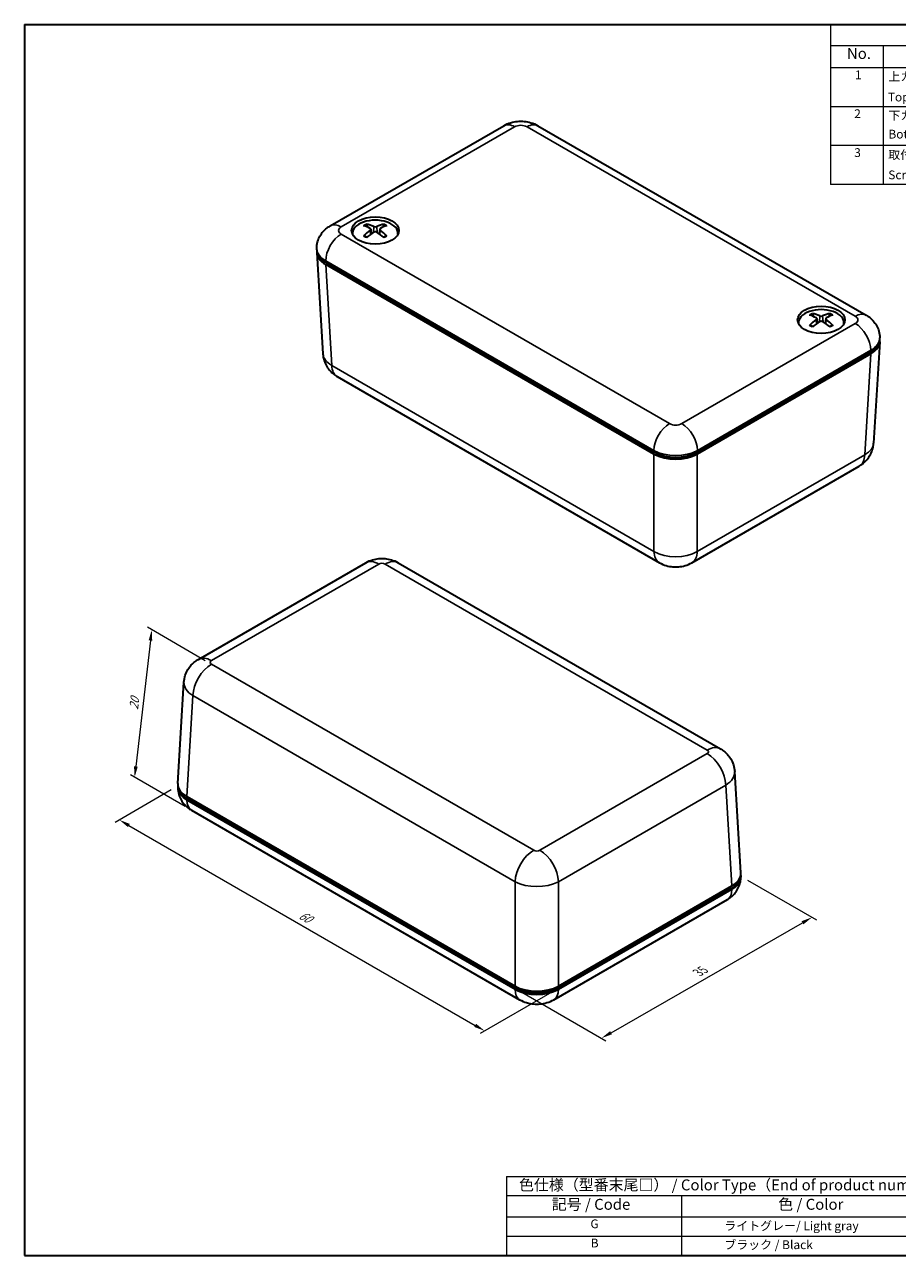
# Model space of a CAD drawing. Units: millimetres. Extents: x 7 to 1015, y 4 to 191.
# Drawn here: x 7 to 107, y 4 to 144 of the extents above; entities that cross this region are included whole.
import ezdxf

# ---------------------------------------------------------------- set-up
doc = ezdxf.new("R2010")
doc.units = ezdxf.units.MM
doc.header["$LTSCALE"] = 0.5
doc.layers.get('Defpoints').update_dxf_attribs({"lineweight": 25})
for name, color, linetype, lineweight in [('Border (ISO)', 7, 'Continuous', 35), ('Dimension (ISO)', 7, 'Continuous', 18), ('Symbol (ISO)', 7, 'Continuous', 18), ('Visible (ISO)', 7, 'Continuous', 35), ('Visible Narrow (ISO)', 7, 'Continuous', 25)]:
    doc.layers.add(name, color=color, linetype=linetype, lineweight=lineweight)
doc.styles.add('Note Text (TK)', font='txt')
doc.styles.add('Note Text (TK2)', font='txt')
doc.dimstyles.new('Default - Method 1b (TK)', dxfattribs={"dimscale": 0.5, "dimtxt": 2.5, "dimasz": 2.5, "dimexe": 1, "dimexo": 1.5, "dimgap": 1, "dimtad": 1, "dimtoh": 1, "dimrnd": 1e-08, "dimdsep": 46, "dimtxsty": 'Note Text (TK)', "dimcen": 0.09, "dimdle": 5, "dimclrd": 100, "dimclre": 100, "dimclrt": 7, "dimadec": 1, "dimazin": 1, "dimtfac": 1, "dimtmove": 0, "dimatfit": 3, "dimfxl": 1, "dimtolj": 1, "dimlwd": -1, "dimlwe": -1, "dimarcsym": 0})

# ---------------------------------------------------------------- blocks, each defined once
blk = doc.blocks.new('図面枠 tk図枠')
at = {"layer": 'Border (ISO)'}
for p, q in [((14.5, 289), (405.5, 289)), ((14.5, 289), (14.5, 8)), ((405.5, 289), (405.5, 8)), ((14.5, 8), (405.5, 8))]:
    blk.add_line(p, q, dxfattribs=at)
blk = doc.blocks.new('テーブル1')
at = {"layer": 'Symbol (ISO)'}
for p, q in [((124.5, 25.98), (224.5, 25.98)), ((124.5, 25.98), (124.5, 21.7)), ((224.5, 25.98), (224.5, 21.7)), ((124.5, 21.7), (224.5, 21.7)), ((124.5, 21.7), (124.5, 16.8)), ((164.5, 21.7), (164.5, 16.8)), ((224.5, 21.7), (224.5, 16.8)), ((124.5, 16.8), (224.5, 16.8)), ((124.5, 16.8), (124.5, 8)), ((164.5, 16.8), (164.5, 8)), ((224.5, 16.8), (224.5, 8)), ((124.5, 12.4), (224.5, 12.4)), ((124.5, 8), (224.5, 8))]:
    blk.add_line(p, q, dxfattribs=at)
at = {"layer": 'Symbol (ISO)', "color": 7, "attachment_point": 7}
for s, insert, char_height, style in [('色仕様（型番末尾□） / Color Type（End of product number）', (127.38, 22.06), 2.5, 'Note Text (TK)'), ('記号 / Code', (134.86, 17.63), 2.5, 'Note Text (TK)'), ('色 / Color', (186.56, 17.63), 2.5, 'Note Text (TK)'), ('G', (143.69, 13.58), 2, 'Note Text (TK2)'), ('              ライトグレー/ Light gray', (165.7, 13.13), 2, 'Note Text (TK2)'), ('B', (143.76, 9.2), 2, 'Note Text (TK2)'), ('              ブラック / Black', (165.7, 8.81), 2, 'Note Text (TK2)')]:
    blk.add_mtext(s, dxfattribs=dict(at, insert=insert, char_height=char_height, style=style))
blk = doc.blocks.new('構成内容 _ Components')
at = {"layer": 'Symbol (ISO)'}
for p, q in [((405.5, 289), (198.5, 289)), ((198.5, 289), (198.5, 284.16)), ((405.5, 289), (405.5, 284.16)), ((405.5, 284.16), (198.5, 284.16)), ((198.5, 284.16), (198.5, 279.12)), ((210.5, 284.16), (210.5, 279.12)), ((285.5, 284.16), (285.5, 279.12)), ((305.5, 284.16), (305.5, 279.12)), ((340.5, 284.16), (340.5, 279.12)), ((405.5, 284.16), (405.5, 279.12)), ((405.5, 279.12), (198.5, 279.12)), ((198.5, 279.12), (198.5, 252.52)), ((210.5, 279.12), (210.5, 252.52)), ((285.5, 279.12), (285.5, 252.52)), ((305.5, 279.12), (305.5, 252.52)), ((340.5, 279.12), (340.5, 252.52)), ((405.5, 279.12), (405.5, 252.52)), ((405.5, 270.25), (198.5, 270.25)), ((405.5, 261.39), (198.5, 261.39)), ((405.5, 252.52), (198.5, 252.52))]:
    blk.add_line(p, q, dxfattribs=at)
at = {"layer": 'Symbol (ISO)', "color": 7, "attachment_point": 7}
for s, insert, char_height, style in [('構成内容 / Components', (282.81, 284.56), 2.5, 'Note Text (TK)'), ('No.', (202.26, 280.38), 2.5, 'Note Text (TK)'), ('名称 / Part name', (234.42, 279.79), 2.5, 'Note Text (TK)'), ('数量 / Pcs', (286.97, 279.76), 2.5, 'Note Text (TK)'), ('材質 / Material', (311.12, 279.8), 2.5, 'Note Text (TK)'), ('色・表面処理 / Color・Finish', (351.15, 279.69), 2.5, 'Note Text (TK)'), ('1', (204.1, 275.91), 2, 'Note Text (TK2)'), ('上カバー', (211.72, 275.55), 2, 'Note Text (TK2)'), ('1', (295.1, 275.91), 2, 'Note Text (TK2)'), ('ABS樹脂 UL94HB', (306.54, 275.4), 2, 'Note Text (TK2)'), ('ライトグレー , ブラック', (341.65, 275.35), 2, 'Note Text (TK2)'), ('Top cover', (211.59, 270.84), 2, 'Note Text (TK2)'), ('ABS UL94HB', (306.54, 271.28), 2, 'Note Text (TK2)'), ('Light gray , Black', (341.76, 270.8), 2, 'Note Text (TK2)'), ('2', (203.92, 267.04), 2, 'Note Text (TK2)'), ('下カバー', (211.74, 266.63), 2, 'Note Text (TK2)'), ('1', (295.1, 267.05), 2, 'Note Text (TK2)'), ('ABS樹脂 UL94HB', (306.54, 266.54), 2, 'Note Text (TK2)'), ('ライトグレー , ブラック', (341.65, 266.49), 2, 'Note Text (TK2)'), ('Bottom cover', (211.72, 262.37), 2, 'Note Text (TK2)'), ('ABS UL94HB', (306.54, 262.41), 2, 'Note Text (TK2)'), ('Light gray , Black', (341.76, 261.94), 2, 'Note Text (TK2)'), ('3', (203.92, 258.15), 2, 'Note Text (TK2)'), ('取付ビス（M2.6 x 12 丸皿タッピング）', (211.69, 257.66), 2, 'Note Text (TK2)'), ('2', (294.92, 258.18), 2, 'Note Text (TK2)'), ('鉄', (306.62, 257.67), 2, 'Note Text (TK2)'), ('三価クロメート , 三価黒クロメート', (341.76, 257.7), 2, 'Note Text (TK2)'), ('Screw（M2.6 - 12 Raised countersunk head self tapping）', (211.69, 253.07), 2, 'Note Text (TK2)'), ('Steel', (306.69, 253.53), 2, 'Note Text (TK2)'), ('Trivalent chromate , Black trivalent chromate', (341.59, 253.26), 2, 'Note Text (TK2)')]:
    blk.add_mtext(s, dxfattribs=dict(at, insert=insert, char_height=char_height, style=style))
blk = doc.blocks.new('*D10')
at = {"layer": 'Defpoints', "color": 0}
for p in [(24.74, 57.56), (68.2, 34.5), (59.77, 29.63)]:
    blk.add_point(p, dxfattribs=at)
at = {"layer": 'Dimension (ISO)', "color": 100}
for p, q in [((23.99, 57.13), (17.57, 53.42)), ((19.15, 53.08), (58.68, 30.26)), ((67.45, 34.06), (59.27, 29.34))]:
    blk.add_line(p, q, dxfattribs=at)
for points in [[(19.25, 53.26), (19.04, 52.9), (18.07, 53.71)], [(58.79, 30.44), (58.58, 30.08), (59.77, 29.63)]]:
    blk.add_solid(points, dxfattribs=at)
at = {"layer": 'Dimension (ISO)', "color": 7, "insert": (38.69, 42.97), "char_height": 1.25, "attachment_point": 4, "rotation": 330, "style": 'Note Text (TK)'}
blk.add_mtext('\\A1;{\\Q30.000;\\W0.816;\\H0.816x;60}', dxfattribs=at)
blk = doc.blocks.new('*D11')
at = {"layer": 'Defpoints', "color": 0}
for p in [(89.02, 47.28), (97.14, 42.59), (63.25, 34.5)]:
    blk.add_point(p, dxfattribs=at)
at = {"layer": 'Dimension (ISO)', "color": 100}
for p, q in [((89.77, 46.84), (97.64, 42.3)), ((74.2, 29.42), (96.05, 41.97)), ((64, 34.06), (73.61, 28.51))]:
    blk.add_line(p, q, dxfattribs=at)
for points in [[(95.95, 42.15), (96.16, 41.79), (97.14, 42.59)], [(74.09, 29.6), (74.3, 29.24), (73.11, 28.8)]]:
    blk.add_solid(points, dxfattribs=at)
at = {"layer": 'Dimension (ISO)', "color": 7, "insert": (84.12, 36.28), "char_height": 1.25, "attachment_point": 4, "rotation": 29.8537, "style": 'Note Text (TK)'}
blk.add_mtext('\\A1;{\\Q-30.146;\\W0.815;\\H0.816x;35}', dxfattribs=at)
blk = doc.blocks.new('*D12')
at = {"layer": 'Defpoints', "color": 0}
for p in [(28.58, 71.48), (19.81, 58.57), (26.29, 54.83)]:
    blk.add_point(p, dxfattribs=at)
at = {"layer": 'Dimension (ISO)', "color": 100}
for p, q in [((27.88, 71.89), (21.29, 75.7)), ((21.61, 74.18), (19.95, 59.81)), ((25.58, 55.23), (19.34, 58.84))]:
    blk.add_line(p, q, dxfattribs=at)
for points in [[(21.41, 74.21), (21.82, 74.16), (21.76, 75.43)], [(19.74, 59.83), (20.16, 59.79), (19.81, 58.57)]]:
    blk.add_solid(points, dxfattribs=at)
at = {"layer": 'Dimension (ISO)', "color": 7, "insert": (19.69, 66.31), "char_height": 1.25, "attachment_point": 4, "rotation": 83.4001, "style": 'Note Text (TK)'}
blk.add_mtext('\\A1;{\\Q23.400;\\W0.872;\\H0.816x;20}', dxfattribs=at)

msp = doc.modelspace()

# ---------------------------------------------------------------- linework, layer by layer
at = {"layer": 'Visible (ISO)'}
for p, q in [((42.141, 121.529), (61.94, 132.96)), ((65.854, 132.96), (103.331, 111.323)), ((46.771, 121.146), (46.828, 120.615)), ((47.788, 121.145), (47.731, 120.614)), ((44.68, 120.671), (44.68, 120.577)), ((49.88, 120.671), (49.88, 120.577)), ((40.598, 118.793), (40.598, 118.956)), ((40.599, 118.477), (41.297, 106.926)), ((79.101, 95.481), (41.621, 117.12)), ((41.623, 117.364), (79.1, 95.727)), ((95.591, 110.464), (95.591, 110.371)), ((97.683, 110.939), (97.74, 110.408)), ((98.7, 110.939), (98.643, 110.408)), ((100.791, 110.464), (100.791, 110.371)), ((104.873, 108.271), (104.174, 96.719)), ((104.873, 108.587), (104.873, 108.75)), ((103.85, 106.914), (84.048, 95.481)), ((84.049, 95.727), (103.848, 107.158)), ((42.938, 104.315), (79.721, 83.078)), ((79.312, 95.604), (79.1, 95.727)), ((84.049, 95.727), (83.837, 95.604)), ((83.428, 83.078), (102.533, 94.109)), ((27.085, 72.041), (46.19, 83.071)), ((49.897, 83.071), (86.68, 61.835)), ((24.745, 57.878), (25.444, 69.43)), ((89.019, 47.672), (88.321, 59.224)), ((24.744, 57.563), (24.744, 57.4)), ((25.768, 56.38), (63.248, 34.741)), ((63.246, 34.497), (25.77, 56.134)), ((26.287, 54.826), (63.764, 33.189)), ((89.02, 47.357), (89.02, 47.193)), ((68.194, 34.741), (87.996, 46.174)), ((87.995, 45.928), (68.196, 34.497)), ((67.678, 33.189), (87.477, 44.62)), ((63.248, 34.741), (63.458, 34.619)), ((67.984, 34.619), (68.194, 34.741))]:
    msp.add_line(p, q, dxfattribs=at)
for centre in [(47.28, 120.997), (98.191, 110.791)]:
    msp.add_ellipse(centre, major_axis=(-2.7, 0), ratio=0.5773503, dxfattribs=at)
for centre, major_axis, ratio, start_param, end_param in [((47.28, 120.671), (-2.6, 0), 0.5773503, 3.0701413, 6.3546367), ((47.28, 120.426), (-2.7, 0), 0.5773503, 5.9680924, 6.0988186), ((47.435, 116.189), (-2.382, -5.503), 0.6003311, 3.9455324, 4.1388017), ((47.435, 116.352), (3.177, -5.085), 0.4986043, 2.4238068, 2.6170761), ((47.138, 116.181), (-2.781, 5.313), 0.6495603, 5.6095764, 5.8028456), ((46.528, 121.112), (-0.242, -0.037), 0.5683085, 2.3197819, 3.7883465), ((47.279, 120.678), (-0.243, 0), 0.6800638, 3.9770855, 5.4456502), ((47.28, 121.546), (0.243, 0), 0.4747014, 3.9772593, 5.4458239), ((47.422, 116.181), (-2.789, -5.308), 0.6505571, 3.6228376, 3.8161069), ((48.031, 121.112), (0.242, -0.037), 0.5684896, 2.4930773, 3.9616419), ((47.125, 116.189), (-2.374, 5.506), 0.5992431, 5.2867105, 5.4799798), ((47.125, 116.353), (3.185, 5.081), 0.4996924, 0.5254235, 0.7186927), ((47.28, 120.426), (2.7, 0), 0.5773503, 0.1843667, 0.3150929), ((47.138, 116.36), (3.558, 4.827), 0.5499183, 0.9347898, 1.1280591), ((47.422, 116.36), (3.55, -4.832), 0.5489215, 2.0145843, 2.2078536), ((44.101, 118.548), (-3.504, 0), 0.5766475, 6.2196165, 7.0679745), ((44.098, 118.793), (-3.5, 0), 0.5773503, 0, 0.7853982), ((98.191, 110.464), (-2.6, 0), 0.5773503, 3.0701413, 6.3546367), ((98.346, 106.146), (3.181, -5.083), 0.499141, 2.42336, 2.6166293), ((98.05, 105.975), (-2.785, 5.31), 0.650052, 5.6091305, 5.8023997), ((97.44, 110.906), (-0.242, -0.037), 0.5683976, 2.3206494, 3.7892141), ((98.191, 111.34), (0.243, 0), 0.4747013, 3.9780976, 5.4466622), ((98.333, 105.975), (-2.785, -5.31), 0.6500659, 3.6223908, 3.8156601), ((98.943, 110.906), (0.242, -0.037), 0.5684005, 2.4939449, 3.9625095), ((98.037, 106.146), (3.181, 5.083), 0.4991561, 0.524976, 0.7182453), ((98.191, 110.22), (-2.7, 0), 0.5773503, 5.9680924, 6.0988186), ((98.346, 105.982), (-2.378, -5.504), 0.5997949, 3.94517, 4.1384393), ((98.05, 106.154), (3.554, 4.829), 0.5494271, 0.9342714, 1.1275407), ((98.191, 110.472), (-0.243, 0), 0.6800638, 3.9780963, 5.446661), ((98.333, 106.154), (3.554, -4.83), 0.5494133, 2.0140666, 2.2073359), ((98.037, 105.982), (-2.378, 5.504), 0.5997798, 5.2863489, 5.4796182), ((98.191, 110.22), (2.7, 0), 0.5773503, 0.1843667, 0.3150929), ((101.373, 108.587), (3.5, 0), 0.5773503, 5.4977871, 6.2831853), ((101.37, 108.342), (3.504, 0), 0.5766475, 5.4983961, 6.3467541), ((81.574, 97.156), (3.5, 0), 0.5773503, 3.9269908, 5.4977871), ((81.574, 96.911), (3.2, 0), 0.5773503, 3.9269908, 5.4977871), ((81.574, 96.912), (-3.5, 0), 0.5780539, 0.7860072, 2.3555855), ((28.244, 57.563), (-3.5, 0), 0.5773503, 6.225461, 7.0685835), ((28.247, 57.808), (-3.504, 0), 0.5766475, 6.2483212, 7.0679745), ((85.52, 47.357), (3.5, 0), 0.5773503, 5.4977871, 6.3409096), ((85.517, 47.602), (3.504, 0), 0.5766475, 5.4983961, 6.3180494), ((65.721, 35.926), (-3.5, 0), 0.5773503, 0.7853982, 2.3561945), ((65.721, 36.172), (3.5, 0), 0.5780539, 3.9275998, 5.4971782), ((65.721, 35.926), (-3.2, 0), 0.5773503, 0.7853982, 2.3561945)]:
    msp.add_ellipse(centre, major_axis=major_axis, ratio=ratio, start_param=start_param, end_param=end_param, dxfattribs=at)
for points, knots in [([(61.94, 132.96), (62.21, 133.116), (62.476, 133.223), (62.999, 133.377), (63.256, 133.423), (63.769, 133.47), (64.024, 133.47), (64.537, 133.423), (64.795, 133.377), (65.318, 133.223), (65.584, 133.116), (65.854, 132.96)], [1.5707963, 1.5707963, 1.5707963, 1.5707963, 1.8849556, 1.8849556, 2.1991149, 2.1991149, 2.5132741, 2.5132741, 2.8274334, 2.8274334, 3.1415927, 3.1415927, 3.1415927, 3.1415927]), ([(40.598, 118.956), (40.598, 119.213), (40.634, 119.469), (40.765, 119.946), (40.859, 120.166), (41.078, 120.555), (41.202, 120.725), (41.462, 121.02), (41.598, 121.145), (41.869, 121.361), (42.006, 121.451), (42.141, 121.529)], [0.78539816, 0.78539816, 0.78539816, 0.78539816, 0.9424778, 0.9424778, 1.09955743, 1.09955743, 1.25663706, 1.25663706, 1.41371669, 1.41371669, 1.57079633, 1.57079633, 1.57079633, 1.57079633]), ([(46.266, 121.727), (46.273, 121.726), (46.28, 121.723), (46.296, 121.715), (46.306, 121.707), (46.322, 121.691), (46.33, 121.679), (46.34, 121.66), (46.345, 121.65), (46.347, 121.641)], [0.011841924, 0.011841924, 0.011841924, 0.011841924, 0.014421447, 0.014421447, 0.018046329, 0.018046329, 0.021619942, 0.021619942, 0.024502892, 0.024502892, 0.024502892, 0.024502892]), ([(48.215, 121.64), (48.217, 121.649), (48.222, 121.659), (48.232, 121.678), (48.24, 121.69), (48.256, 121.706), (48.266, 121.714), (48.282, 121.722), (48.289, 121.725), (48.296, 121.726)], [0.032915077, 0.032915077, 0.032915077, 0.032915077, 0.035798026, 0.035798026, 0.03937164, 0.03937164, 0.042996521, 0.042996521, 0.045576045, 0.045576045, 0.045576045, 0.045576045]), ([(45.953, 120.376), (45.958, 120.382), (45.965, 120.387), (45.979, 120.396), (45.989, 120.4), (46.004, 120.401), (46.013, 120.4), (46.02, 120.395), (46.022, 120.394), (46.023, 120.393)], [0.011841924, 0.011841924, 0.011841924, 0.011841924, 0.014421447, 0.014421447, 0.018046329, 0.018046329, 0.021619942, 0.021619942, 0.022364343, 0.022364343, 0.022364343, 0.022364343]), ([(46.304, 120.228), (46.289, 120.234), (46.275, 120.241), (46.239, 120.258), (46.217, 120.27), (46.175, 120.293), (46.154, 120.305), (46.114, 120.329), (46.095, 120.342), (46.058, 120.367), (46.04, 120.38), (46.023, 120.393)], [4.59268825, 4.59268825, 4.59268825, 4.59268825, 4.62763574, 4.62763574, 4.68433496, 4.68433496, 4.74103417, 4.74103417, 4.79773338, 4.79773338, 4.8544326, 4.8544326, 4.8544326, 4.8544326]), ([(48.535, 120.392), (48.518, 120.379), (48.5, 120.366), (48.463, 120.34), (48.443, 120.328), (48.403, 120.304), (48.383, 120.292), (48.34, 120.268), (48.318, 120.257), (48.282, 120.24), (48.268, 120.233), (48.254, 120.227)], [2.99955297, 2.99955297, 2.99955297, 2.99955297, 3.05625073, 3.05625073, 3.11294849, 3.11294849, 3.16964625, 3.16964625, 3.22634401, 3.22634401, 3.26136626, 3.26136626, 3.26136626, 3.26136626]), ([(48.535, 120.392), (48.536, 120.393), (48.538, 120.394), (48.545, 120.398), (48.554, 120.4), (48.569, 120.398), (48.579, 120.395), (48.593, 120.386), (48.599, 120.38), (48.605, 120.375)], [0.035064478, 0.035064478, 0.035064478, 0.035064478, 0.035798026, 0.035798026, 0.03937164, 0.03937164, 0.042996521, 0.042996521, 0.045576045, 0.045576045, 0.045576045, 0.045576045]), ([(97.177, 111.521), (97.184, 111.519), (97.191, 111.517), (97.206, 111.508), (97.216, 111.501), (97.232, 111.484), (97.241, 111.473), (97.251, 111.454), (97.255, 111.444), (97.258, 111.434)], [0.011841924, 0.011841924, 0.011841924, 0.011841924, 0.014421447, 0.014421447, 0.018046329, 0.018046329, 0.021619942, 0.021619942, 0.024502892, 0.024502892, 0.024502892, 0.024502892]), ([(99.125, 111.434), (99.128, 111.443), (99.132, 111.454), (99.142, 111.473), (99.151, 111.484), (99.167, 111.501), (99.177, 111.508), (99.192, 111.517), (99.199, 111.519), (99.206, 111.521)], [0.032915077, 0.032915077, 0.032915077, 0.032915077, 0.035798026, 0.035798026, 0.03937164, 0.03937164, 0.042996521, 0.042996521, 0.045576045, 0.045576045, 0.045576045, 0.045576045]), ([(103.331, 111.323), (103.466, 111.245), (103.602, 111.154), (103.874, 110.939), (104.009, 110.813), (104.269, 110.519), (104.394, 110.349), (104.613, 109.96), (104.707, 109.74), (104.837, 109.263), (104.873, 109.007), (104.873, 108.75)], [3.14159265, 3.14159265, 3.14159265, 3.14159265, 3.29867229, 3.29867229, 3.45575192, 3.45575192, 3.61283155, 3.61283155, 3.76991118, 3.76991118, 3.92699082, 3.92699082, 3.92699082, 3.92699082]), ([(96.865, 110.169), (96.871, 110.175), (96.878, 110.18), (96.891, 110.189), (96.901, 110.193), (96.917, 110.194), (96.925, 110.193), (96.933, 110.188), (96.934, 110.187), (96.935, 110.186)], [0.011841924, 0.011841924, 0.011841924, 0.011841924, 0.014421447, 0.014421447, 0.018046329, 0.018046329, 0.021619942, 0.021619942, 0.022358989, 0.022358989, 0.022358989, 0.022358989]), ([(97.216, 110.021), (97.202, 110.027), (97.188, 110.034), (97.152, 110.052), (97.13, 110.063), (97.087, 110.086), (97.067, 110.098), (97.027, 110.122), (97.008, 110.135), (96.97, 110.16), (96.953, 110.173), (96.935, 110.186)], [4.59265229, 4.59265229, 4.59265229, 4.59265229, 4.62763667, 4.62763667, 4.68433517, 4.68433517, 4.74103367, 4.74103367, 4.79773216, 4.79773216, 4.85443066, 4.85443066, 4.85443066, 4.85443066]), ([(99.448, 110.186), (99.43, 110.173), (99.412, 110.16), (99.375, 110.135), (99.356, 110.122), (99.316, 110.098), (99.296, 110.086), (99.253, 110.063), (99.231, 110.052), (99.195, 110.034), (99.181, 110.027), (99.167, 110.021)], [2.99955103, 2.99955103, 2.99955103, 2.99955103, 3.05624951, 3.05624951, 3.11294798, 3.11294798, 3.16964646, 3.16964646, 3.22634494, 3.22634494, 3.26133035, 3.26133035, 3.26133035, 3.26133035]), ([(99.448, 110.186), (99.449, 110.187), (99.45, 110.188), (99.458, 110.193), (99.466, 110.194), (99.482, 110.193), (99.491, 110.189), (99.505, 110.18), (99.512, 110.175), (99.518, 110.169)], [0.03505913, 0.03505913, 0.03505913, 0.03505913, 0.035798026, 0.035798026, 0.03937164, 0.03937164, 0.042996521, 0.042996521, 0.045576045, 0.045576045, 0.045576045, 0.045576045]), ([(41.297, 106.926), (41.314, 106.652), (41.367, 106.384), (41.526, 105.893), (41.632, 105.669), (41.869, 105.275), (42.001, 105.105), (42.268, 104.812), (42.405, 104.689), (42.675, 104.478), (42.808, 104.39), (42.938, 104.315)], [0.03486413, 0.03486413, 0.03486413, 0.03486413, 0.18484914, 0.18484914, 0.33483415, 0.33483415, 0.48481916, 0.48481916, 0.63480417, 0.63480417, 0.78478918, 0.78478918, 0.78478918, 0.78478918]), ([(102.533, 94.109), (102.663, 94.184), (102.797, 94.272), (103.066, 94.483), (103.203, 94.606), (103.471, 94.899), (103.602, 95.069), (103.839, 95.463), (103.945, 95.686), (104.105, 96.178), (104.157, 96.446), (104.174, 96.719)], [-0.78478918, -0.78478918, -0.78478918, -0.78478918, -0.63480417, -0.63480417, -0.48481916, -0.48481916, -0.33483415, -0.33483415, -0.18484914, -0.18484914, -0.03486413, -0.03486413, -0.03486413, -0.03486413]), ([(46.19, 83.071), (46.463, 83.229), (46.721, 83.331), (47.218, 83.477), (47.457, 83.52), (47.927, 83.563), (48.16, 83.563), (48.63, 83.52), (48.869, 83.477), (49.365, 83.331), (49.624, 83.229), (49.897, 83.071)], [-0.7847892, -0.7847892, -0.7847892, -0.7847892, -0.4708735, -0.4708735, -0.1569578, -0.1569578, 0.1569578, 0.1569578, 0.4708735, 0.4708735, 0.7847892, 0.7847892, 0.7847892, 0.7847892]), ([(79.721, 83.078), (79.994, 82.921), (80.252, 82.818), (80.749, 82.672), (80.988, 82.629), (81.458, 82.586), (81.691, 82.586), (82.161, 82.629), (82.4, 82.672), (82.897, 82.818), (83.155, 82.921), (83.428, 83.078)], [-0.7847892, -0.7847892, -0.7847892, -0.7847892, -0.4708735, -0.4708735, -0.1569578, -0.1569578, 0.1569578, 0.1569578, 0.4708735, 0.4708735, 0.7847892, 0.7847892, 0.7847892, 0.7847892]), ([(25.444, 69.43), (25.461, 69.703), (25.513, 69.971), (25.673, 70.463), (25.779, 70.687), (26.016, 71.08), (26.147, 71.25), (26.415, 71.543), (26.551, 71.667), (26.821, 71.878), (26.954, 71.966), (27.085, 72.041)], [0.03486413, 0.03486413, 0.03486413, 0.03486413, 0.18484914, 0.18484914, 0.33483415, 0.33483415, 0.48481916, 0.48481916, 0.63480417, 0.63480417, 0.78478918, 0.78478918, 0.78478918, 0.78478918]), ([(86.68, 61.835), (86.81, 61.76), (86.943, 61.672), (87.213, 61.46), (87.35, 61.337), (87.617, 61.044), (87.748, 60.874), (87.986, 60.481), (88.092, 60.257), (88.251, 59.765), (88.304, 59.497), (88.321, 59.224)], [-0.78478918, -0.78478918, -0.78478918, -0.78478918, -0.63480417, -0.63480417, -0.48481916, -0.48481916, -0.33483415, -0.33483415, -0.18484914, -0.18484914, -0.03486413, -0.03486413, -0.03486413, -0.03486413]), ([(24.744, 57.4), (24.744, 57.143), (24.78, 56.886), (24.911, 56.41), (25.005, 56.19), (25.224, 55.8), (25.349, 55.631), (25.609, 55.336), (25.744, 55.211), (26.016, 54.995), (26.152, 54.904), (26.287, 54.826)], [2.35619449, 2.35619449, 2.35619449, 2.35619449, 2.51327412, 2.51327412, 2.67035376, 2.67035376, 2.82743339, 2.82743339, 2.98451302, 2.98451302, 3.14159265, 3.14159265, 3.14159265, 3.14159265]), ([(87.477, 44.62), (87.612, 44.698), (87.749, 44.789), (88.02, 45.005), (88.156, 45.13), (88.416, 45.424), (88.54, 45.594), (88.759, 45.984), (88.853, 46.203), (88.984, 46.68), (89.02, 46.936), (89.02, 47.193)], [4.71238898, 4.71238898, 4.71238898, 4.71238898, 4.86946861, 4.86946861, 5.02654825, 5.02654825, 5.18362788, 5.18362788, 5.34070751, 5.34070751, 5.49778714, 5.49778714, 5.49778714, 5.49778714]), ([(63.764, 33.189), (64.034, 33.033), (64.3, 32.927), (64.823, 32.773), (65.081, 32.726), (65.593, 32.679), (65.849, 32.679), (66.362, 32.726), (66.619, 32.773), (67.142, 32.927), (67.408, 33.033), (67.678, 33.189)], [3.1415927, 3.1415927, 3.1415927, 3.1415927, 3.4557519, 3.4557519, 3.7699112, 3.7699112, 4.0840704, 4.0840704, 4.3982297, 4.3982297, 4.712389, 4.712389, 4.712389, 4.712389])]:
    msp.add_open_spline(points, degree=3, knots=knots, dxfattribs=at)
for points, weights in [([(46.427, 121.365), (46.389, 121.497), (46.347, 121.641)], [1.19415285295, 1.17728242189, 1.15839235218]), ([(48.215, 121.64), (48.173, 121.496), (48.135, 121.365)], [1.15839235233, 1.17723639795, 1.1940706343]), ([(97.338, 111.159), (97.299, 111.29), (97.258, 111.434)], [1.19411223905, 1.17725968554, 1.15839235218]), ([(99.125, 111.434), (99.084, 111.29), (99.045, 111.159)], [1.15839235233, 1.17725904718, 1.19411109856])]:
    msp.add_rational_spline(points, weights, degree=2, dxfattribs=at)
at = {"layer": 'Visible Narrow (ISO)'}
for p, q in [((43.391, 121.406), (63.19, 132.836)), ((64.604, 132.836), (102.081, 111.199)), ((46.709, 121.037), (46.745, 120.558)), ((47.117, 121.46), (47.07, 120.772)), ((47.443, 121.46), (47.491, 120.771)), ((47.85, 121.036), (47.814, 120.557)), ((80.867, 98.952), (43.391, 120.589)), ((42.318, 105.603), (41.621, 117.12)), ((41.623, 117.527), (79.1, 95.89)), ((41.623, 117.364), (41.623, 117.527)), ((98.028, 111.254), (97.981, 110.565)), ((98.355, 111.254), (98.402, 110.565)), ((102.081, 110.383), (82.282, 98.952)), ((97.621, 110.83), (97.657, 110.351)), ((98.762, 110.83), (98.726, 110.351)), ((84.049, 95.89), (103.848, 107.321)), ((103.85, 106.914), (103.153, 95.397)), ((103.848, 107.321), (103.848, 107.158)), ((79.101, 84.367), (42.318, 105.603)), ((79.1, 95.89), (79.1, 95.727)), ((79.312, 95.614), (79.312, 95.604)), ((83.837, 95.604), (83.837, 95.614)), ((84.049, 95.727), (84.049, 95.89)), ((79.101, 95.481), (79.101, 84.367)), ((84.048, 84.367), (84.048, 95.481)), ((103.153, 95.397), (84.048, 84.367)), ((28.585, 71.892), (47.69, 82.923)), ((48.397, 82.923), (85.18, 61.686)), ((65.368, 50.248), (28.585, 71.484)), ((25.768, 56.38), (26.465, 67.896)), ((26.465, 67.896), (63.248, 46.66)), ((85.18, 61.278), (66.074, 50.248)), ((68.194, 46.66), (87.3, 57.69)), ((87.3, 57.69), (87.996, 46.174)), ((25.77, 55.971), (25.77, 56.134)), ((63.246, 34.334), (25.77, 55.971)), ((63.248, 46.66), (63.248, 34.741)), ((68.194, 34.741), (68.194, 46.66)), ((87.995, 45.765), (68.196, 34.334)), ((87.995, 45.928), (87.995, 45.765)), ((63.246, 34.497), (63.246, 34.334)), ((63.458, 34.629), (63.458, 34.619)), ((67.984, 34.619), (67.984, 34.629)), ((68.196, 34.334), (68.196, 34.497))]:
    msp.add_line(p, q, dxfattribs=at)
for centre, major_axis, ratio, start_param, end_param in [((63.19, 130.795), (-1.25, 2.165), 0.5773503, 5.4977871, 6.2831853), ((63.897, 132.428), (1, 0), 0.5773503, 0.7853982, 2.3561945), ((64.604, 130.795), (1.25, 2.165), 0.5773503, 0, 0.7853982), ((43.391, 119.364), (-1.25, 2.165), 0.5773503, 5.4977871, 6.2831853), ((44.098, 120.997), (-1, 0), 0.5773503, 5.4977871, 7.0685835), ((47.28, 120.961), (-1.67, 0), 0.5773503, 5.3644705, 5.6292897), ((47.28, 120.921), (1.557, 0), 0.5773503, 2.2128137, 2.4388135), ((47.28, 120.921), (1.557, 0), 0.5773503, 0.7010561, 0.9269648), ((47.28, 120.961), (-1.67, 0), 0.5773503, 3.7936741, 4.0584933), ((43.391, 118.548), (-1.25, -2.165), 0.5773503, 3.9269908, 5.4977871), ((47.28, 120.961), (1.67, 0), 0.5773503, 3.7936741, 4.0584933), ((47.28, 120.961), (1.67, 0), 0.5773503, 5.3644705, 5.6292897), ((44.098, 118.956), (-3.5, 0), 0.5773503, 0, 0.7853982), ((98.191, 110.755), (-1.67, 0), 0.5773503, 5.365365, 5.6301842), ((98.191, 110.714), (1.557, 0), 0.5773503, 2.2137081, 2.4396631), ((98.191, 110.714), (1.557, 0), 0.5773503, 0.7019057, 0.9278593), ((98.191, 110.755), (-1.67, 0), 0.5773503, 3.7945686, 4.0593878), ((102.081, 109.158), (1.25, 2.165), 0.5773503, 0, 0.7853982), ((101.373, 110.791), (1, 0), 0.5773503, 5.4977871, 7.0685835), ((98.191, 110.755), (1.67, 0), 0.5773503, 3.7945686, 4.0593878), ((98.191, 110.755), (1.67, 0), 0.5773503, 5.365365, 5.6301842), ((102.081, 108.342), (1.25, -2.165), 0.5773503, 0.7853982, 2.3561945), ((101.373, 108.75), (3.5, 0), 0.5773503, 5.4977871, 6.2831853), ((44.792, 107.117), (-3.495, -0.181), 0.5768197, 0.0049796, 0.7549047), ((44.438, 106.913), (-1.5, -2.598), 0.5773503, 5.5326937, 6.2831853), ((80.867, 96.911), (-1.25, -2.165), 0.5773503, 3.9269908, 5.4977871), ((81.574, 99.36), (-1, 0), 0.5773503, 0.7853982, 2.3561945), ((82.282, 96.911), (1.25, -2.165), 0.5773503, 0.7853982, 2.3561945), ((81.574, 97.319), (3.5, 0), 0.5773503, 3.9269908, 5.4977871), ((100.679, 96.911), (3.495, -0.181), 0.5768197, 5.5282807, 6.2782057), ((101.033, 96.707), (1.5, -2.598), 0.5773503, 0, 0.7504916), ((81.221, 85.676), (-1.5, -2.598), 0.5773503, 5.5326937, 6.2831853), ((81.574, 85.881), (-3.5, 0), 0.6113689, 0.7860072, 2.3555855), ((81.928, 85.676), (1.5, -2.598), 0.5773503, 0, 0.7504916), ((47.69, 80.473), (-1.5, 2.598), 0.5773503, 5.4977871, 6.2831853), ((48.043, 82.718), (0.5, 0), 0.5780539, 0.7860072, 2.3555855), ((48.397, 80.473), (1.5, 2.598), 0.5773503, 0, 0.7853982), ((28.585, 69.443), (-1.5, 2.598), 0.5773503, 5.4977871, 6.2831853), ((28.939, 71.688), (-0.501, 0), 0.5766475, 5.4983961, 7.0679745), ((28.585, 69.035), (-1.5, -2.598), 0.5773503, 3.9269908, 5.4628806), ((28.939, 69.239), (-3.495, 0.181), 0.5768197, 6.2782057, 7.097859), ((85.18, 59.237), (1.5, 2.598), 0.5773503, 0, 0.7853982), ((84.826, 61.482), (0.501, 0), 0.5766475, 5.4983961, 7.0679745), ((85.18, 58.829), (1.5, -2.598), 0.5773503, 0.8203047, 2.3561945), ((84.826, 59.033), (3.495, 0.181), 0.5768197, 5.4685116, 6.2881649), ((28.244, 57.4), (-3.5, 0), 0.5773503, 0, 0.7853982), ((27.537, 56.991), (-1.25, -2.165), 0.5773503, 5.4977871, 6.2831853), ((65.368, 47.798), (-1.5, -2.598), 0.5773503, 3.9269908, 5.4628806), ((65.721, 50.452), (-0.5, 0), 0.5780539, 0.7860072, 2.3555855), ((66.074, 47.798), (1.5, -2.598), 0.5773503, 0.8203047, 2.3561945), ((65.721, 48.003), (3.5, 0), 0.5423279, 3.9275998, 5.4971782), ((85.52, 47.193), (3.5, 0), 0.5773503, 5.4977871, 6.2831853), ((86.227, 46.785), (1.25, -2.165), 0.5773503, 0, 0.7853982), ((65.014, 35.354), (-1.25, -2.165), 0.5773503, 5.4977871, 6.2831853), ((65.721, 35.762), (-3.5, 0), 0.5773503, 0.7853982, 2.3561945), ((66.428, 35.354), (1.25, -2.165), 0.5773503, 0, 0.7853982)]:
    msp.add_ellipse(centre, major_axis=major_axis, ratio=ratio, start_param=start_param, end_param=end_param, dxfattribs=at)

# ---------------------------------------------------------------- block references
at = {"xscale": 0.5, "yscale": 0.5, "zscale": 0.5}
for name in ['図面枠 tk図枠', 'テーブル1']:
    msp.add_blockref(name, (0, 0), dxfattribs=at)
at = {"layer": 'Symbol (ISO)', "xscale": 0.5, "yscale": 0.5, "zscale": 0.5}
msp.add_blockref('構成内容 _ Components', (0, 0), dxfattribs=at)

# ---------------------------------------------------------------- dimensions: what is measured, and where the dimension line sits
at = {"layer": 'Dimension (ISO)', "color": 100}
for base, p1, p2, angle, text, picture, middle in [((19.807, 58.568), (28.585, 71.484), (26.287, 54.826), 83.40006, '{\\Q23.400;\\W0.872;\\H0.816x;20}', '*D12', (20.783, 66.997)), ((59.767, 29.63), (24.744, 57.563), (68.196, 34.497), 150, '{\\Q30.000;\\W0.816;\\H0.816x;60}', '*D10', (38.916, 41.669)), ((97.137, 42.589), (63.246, 34.497), (89.02, 47.275), 209.85374, '{\\Q-30.146;\\W0.815;\\H0.816x;35}', '*D11', (85.125, 35.695))]:
    dim = msp.add_linear_dim(base=base, p1=p1, p2=p2, angle=angle, text=text, dimstyle='Default - Method 1b (TK)', override={"dimtoh": 0, "dimdec": 0, "dimlfac": 2, "dimtp": 0, "dimtm": 0, "dimtdec": 2, "dimtofl": 0, "dimatfit": 1}, dxfattribs=at)
    dim.commit()
    dim.dimension.update_dxf_attribs({"geometry": picture, "text_midpoint": middle, "dimtype": 160})

doc.saveas('drawing.dxf')
